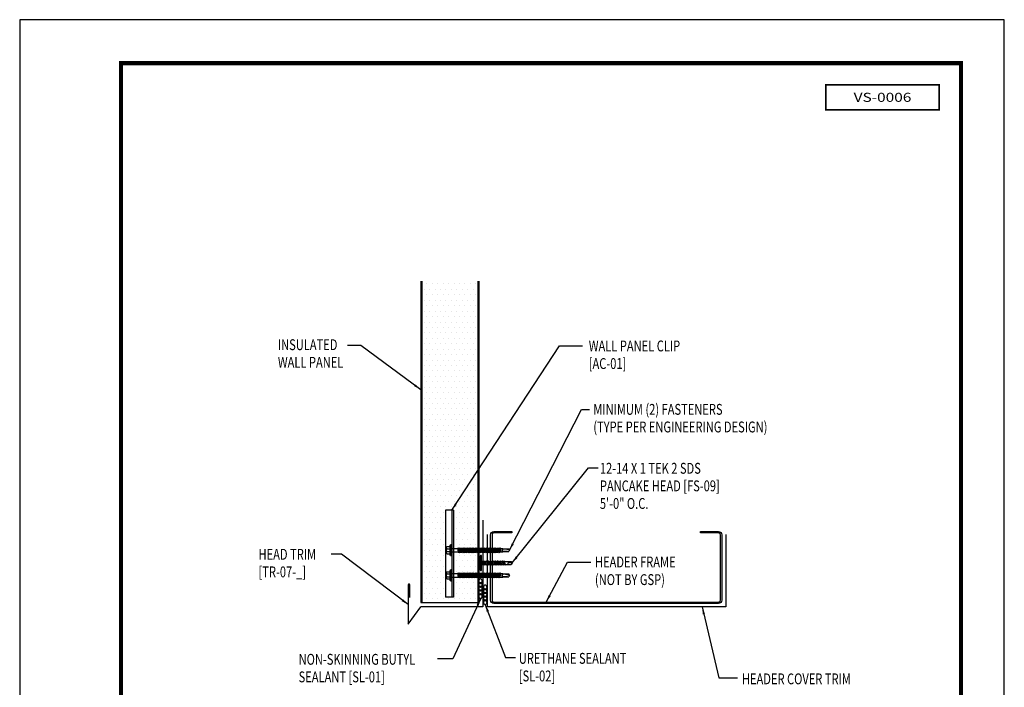
# Model space of a CAD drawing. Units: inches. Extents: x 0 to 201, y 0 to 327.
# Drawn here: x 0 to 34, y 21 to 44 of the extents above; entities that cross this region are included whole.
import ezdxf
from ezdxf.enums import TextEntityAlignment as Align

# ---------------------------------------------------------------- set-up
doc = ezdxf.new("R2010")
doc.units = ezdxf.units.IN
doc.header["$LTSCALE"] = 2
doc.header["$MEASUREMENT"] = 0
doc.layers.get('0').update_dxf_attribs({"linetype": 'CONTINUOUS'})
doc.layers.get('DEFPOINTS').update_dxf_attribs({"linetype": 'CONTINUOUS'})
for name, color, linetype in [('BORDERLINE', 2, 'CONTINUOUS'), ('BUTYL', 9, 'CONTINUOUS'), ('Clips', 5, 'CONTINUOUS'), ('DIM', 2, 'CONTINUOUS'), ('FASTENER', 9, 'CONTINUOUS'), ('hatch', 8, 'CONTINUOUS'), ('PANEL', 11, 'CONTINUOUS'), ('SEAL', 7, 'CONTINUOUS'), ('STLA', 12, 'CONTINUOUS'), ('T-BLK', 2, 'CONTINUOUS'), ('TEXT', 2, 'CONTINUOUS'), ('TRIM', 6, 'CONTINUOUS')]:
    doc.layers.add(name, color=color, linetype=linetype)
doc.styles.add('ROMAND', font='romand', dxfattribs={"height": 0.075})
doc.styles.add('ROMANS', font='ROMANS.SHX', dxfattribs={"width": 0.75})
doc.styles.add('TEXT1', font='ROMANS', dxfattribs={"width": 0.75, "height": 0.375})
doc.dimstyles.new('PLAN', dxfattribs={"dimtxt": 0.09375, "dimasz": 0.0625, "dimexe": 0.0625, "dimexo": 0.125, "dimgap": 0.0625, "dimtad": 1, "dimdec": 4, "dimzin": 3, "dimdsep": 46, "dimlunit": 4, "dimtxsty": 'TEXT1', "dimblk": 'ARCHTICK', "dimcen": 0.0625, "dimclrd": 7, "dimclre": 7, "dimclrt": 256, "dimadec": 3, "dimazin": 0, "dimtfac": 0.666667, "dimtdec": 4, "dimtmove": 0, "dimatfit": 2, "dimfxl": 0, "dimtvp": 1, "dimfrac": 2, "dimtolj": 1, "dimtzin": 3, "dimarcsym": 0})

# ---------------------------------------------------------------- blocks, each defined once
blk = doc.blocks.new('A$C400146F3')
at = {"layer": 'FASTENER'}
for p, q in [((-0.192, 0.106), (-0.192, -0.112)), ((-0.176, 0.122), (-0.067, 0.122)), ((-0.176, 0.047), (-0.067, 0.047)), ((-0.067, 0.17), (-0.067, -0.176)), ((-0.017, 0.17), (-0.017, -0.176)), ((-0.017, 0.16), (-0.017, -0.166)), ((-0.017, 0.056), (0.218, 0.056)), ((0.218, 0.056), (0.199, -0.062)), ((0.234, 0.083), (0.205, -0.089)), ((0.234, 0.083), (0.218, 0.056)), ((0.24, 0.056), (0.221, -0.062)), ((0.234, 0.083), (0.24, 0.056)), ((0.24, 0.056), (0.271, 0.056)), ((0.271, 0.056), (0.252, -0.062)), ((0.287, 0.083), (0.259, -0.089)), ((0.287, 0.083), (0.271, 0.056)), ((0.294, 0.056), (0.275, -0.062)), ((0.287, 0.083), (0.294, 0.056)), ((0.294, 0.056), (0.325, 0.056)), ((0.325, 0.056), (0.305, -0.062)), ((0.341, 0.083), (0.312, -0.089)), ((0.341, 0.083), (0.325, 0.056)), ((0.347, 0.056), (0.328, -0.062)), ((0.341, 0.083), (0.347, 0.056)), ((0.347, 0.056), (0.378, 0.056)), ((0.378, 0.056), (0.359, -0.062)), ((0.394, 0.083), (0.365, -0.089)), ((0.394, 0.083), (0.378, 0.056)), ((0.401, 0.056), (0.381, -0.062)), ((0.394, 0.083), (0.401, 0.056)), ((0.401, 0.056), (0.431, 0.056)), ((0.431, 0.056), (0.412, -0.062)), ((0.447, 0.083), (0.419, -0.089)), ((0.447, 0.083), (0.431, 0.056)), ((0.454, 0.056), (0.435, -0.062)), ((0.447, 0.083), (0.454, 0.056)), ((0.454, 0.056), (0.485, 0.056)), ((0.485, 0.056), (0.466, -0.062)), ((0.501, 0.083), (0.472, -0.089)), ((0.501, 0.083), (0.485, 0.056)), ((0.507, 0.056), (0.488, -0.062)), ((0.501, 0.083), (0.507, 0.056)), ((0.507, 0.056), (0.538, 0.056)), ((0.538, 0.056), (0.519, -0.062)), ((0.554, 0.083), (0.526, -0.089)), ((0.554, 0.083), (0.538, 0.056)), ((0.561, 0.056), (0.542, -0.062)), ((0.554, 0.083), (0.561, 0.056)), ((0.561, 0.056), (0.592, 0.056)), ((0.592, 0.056), (0.572, -0.062)), ((0.608, 0.083), (0.579, -0.089)), ((0.608, 0.083), (0.592, 0.056)), ((0.614, 0.056), (0.595, -0.062)), ((0.608, 0.083), (0.614, 0.056)), ((0.614, 0.056), (0.645, 0.056)), ((0.645, 0.056), (0.626, -0.062)), ((0.661, 0.083), (0.632, -0.089)), ((0.661, 0.083), (0.645, 0.056)), ((0.668, 0.056), (0.648, -0.062)), ((0.661, 0.083), (0.668, 0.056)), ((0.668, 0.056), (0.698, 0.056)), ((0.698, 0.056), (0.679, -0.062)), ((0.714, 0.083), (0.686, -0.089)), ((0.714, 0.083), (0.698, 0.056)), ((0.721, 0.056), (0.702, -0.062)), ((0.714, 0.083), (0.721, 0.056)), ((0.721, 0.056), (0.752, 0.056)), ((0.752, 0.056), (0.733, -0.062)), ((0.768, 0.083), (0.739, -0.089)), ((0.768, 0.083), (0.752, 0.056)), ((0.774, 0.056), (0.755, -0.062)), ((0.768, 0.083), (0.774, 0.056)), ((0.774, 0.056), (0.805, 0.056)), ((0.805, 0.056), (0.786, -0.062)), ((0.821, 0.083), (0.793, -0.089)), ((0.821, 0.083), (0.805, 0.056)), ((0.828, 0.056), (0.809, -0.062)), ((0.821, 0.083), (0.828, 0.056)), ((0.828, 0.056), (0.86, 0.056)), ((0.86, 0.056), (0.84, -0.062)), ((0.876, 0.083), (0.847, -0.089)), ((0.876, 0.083), (0.86, 0.056)), ((0.882, 0.056), (0.863, -0.062)), ((0.876, 0.083), (0.882, 0.056)), ((0.882, 0.056), (0.914, 0.056)), ((0.914, 0.056), (0.895, -0.062)), ((0.93, 0.083), (0.901, -0.089)), ((0.93, 0.083), (0.914, 0.056)), ((0.936, 0.056), (0.917, -0.062)), ((0.93, 0.083), (0.936, 0.056)), ((0.936, 0.056), (0.968, 0.056)), ((0.968, 0.056), (0.949, -0.062)), ((0.984, 0.083), (0.956, -0.089)), ((0.984, 0.083), (0.968, 0.056)), ((0.991, 0.056), (0.972, -0.062)), ((0.984, 0.083), (0.991, 0.056)), ((0.991, 0.056), (1.023, 0.056)), ((1.023, 0.056), (1.003, -0.062)), ((1.039, 0.083), (1.01, -0.089)), ((1.039, 0.083), (1.023, 0.056)), ((1.045, 0.056), (1.026, -0.062)), ((1.039, 0.083), (1.045, 0.056)), ((1.045, 0.056), (1.077, 0.056)), ((1.077, 0.056), (1.058, -0.062)), ((1.093, 0.083), (1.064, -0.089)), ((1.093, 0.083), (1.077, 0.056)), ((1.099, 0.056), (1.08, -0.062)), ((1.093, 0.083), (1.099, 0.056)), ((1.099, 0.056), (1.131, 0.056)), ((1.131, 0.056), (1.112, -0.062)), ((1.147, 0.083), (1.119, -0.089)), ((1.147, 0.083), (1.131, 0.056)), ((1.154, 0.056), (1.135, -0.062)), ((1.147, 0.083), (1.154, 0.056)), ((1.154, 0.056), (1.186, 0.056)), ((1.186, 0.056), (1.166, -0.062)), ((1.202, 0.083), (1.173, -0.089)), ((1.202, 0.083), (1.186, 0.056)), ((1.208, 0.056), (1.189, -0.062)), ((1.202, 0.083), (1.208, 0.056)), ((1.208, 0.056), (1.24, 0.056)), ((1.24, 0.056), (1.221, -0.062)), ((1.256, 0.083), (1.227, -0.089)), ((1.256, 0.083), (1.24, 0.056)), ((1.263, 0.056), (1.243, -0.062)), ((1.256, 0.083), (1.263, 0.056)), ((1.263, 0.056), (1.294, 0.056)), ((1.294, 0.056), (1.275, -0.062)), ((1.31, 0.083), (1.282, -0.089)), ((1.31, 0.083), (1.294, 0.056)), ((1.317, 0.056), (1.298, -0.062)), ((1.31, 0.083), (1.317, 0.056)), ((1.317, 0.056), (1.349, 0.056)), ((1.349, 0.056), (1.33, -0.062)), ((1.365, 0.083), (1.336, -0.089)), ((1.365, 0.083), (1.349, 0.056)), ((1.371, 0.056), (1.352, -0.062)), ((1.365, 0.083), (1.371, 0.056)), ((1.371, 0.056), (1.403, 0.056)), ((1.403, 0.056), (1.384, -0.062)), ((1.419, 0.083), (1.39, -0.089)), ((1.419, 0.083), (1.403, 0.056)), ((1.426, 0.056), (1.406, -0.062)), ((1.419, 0.083), (1.426, 0.056)), ((1.426, 0.056), (1.457, 0.056)), ((1.457, 0.056), (1.438, -0.062)), ((1.474, 0.083), (1.445, -0.089)), ((1.474, 0.083), (1.457, 0.056)), ((1.48, 0.056), (1.461, -0.062)), ((1.474, 0.083), (1.48, 0.056)), ((1.48, 0.056), (1.512, 0.056)), ((1.512, 0.056), (1.493, -0.062)), ((1.528, 0.083), (1.499, -0.089)), ((1.528, 0.083), (1.512, 0.056)), ((1.534, 0.056), (1.515, -0.062)), ((1.528, 0.083), (1.534, 0.056)), ((1.534, 0.056), (1.566, 0.056)), ((1.566, 0.056), (1.547, -0.062)), ((1.582, 0.083), (1.553, -0.089)), ((1.582, 0.083), (1.566, 0.056)), ((1.589, 0.056), (1.569, -0.062)), ((1.582, 0.083), (1.589, 0.056)), ((1.589, 0.056), (1.62, 0.056)), ((1.62, 0.056), (1.601, -0.062)), ((1.636, 0.083), (1.608, -0.089)), ((1.636, 0.083), (1.62, 0.056)), ((1.643, 0.056), (1.624, -0.062)), ((1.636, 0.083), (1.643, 0.056)), ((1.643, 0.056), (1.757, 0.056)), ((1.666, 0.001), (1.655, -0.062)), ((1.681, 0.025), (1.662, -0.089)), ((1.681, 0.025), (1.666, 0.001)), ((1.681, 0.025), (1.687, -0.003)), ((1.918, 0.047), (1.735, 0.031)), ((1.757, 0.056), (1.766, 0.047)), ((1.766, 0.047), (1.954, 0.047)), ((1.983, -0.004), (1.954, 0.047)), ((-0.176, -0.053), (-0.067, -0.053)), ((-0.176, -0.128), (-0.067, -0.128)), ((-0.017, -0.062), (0.199, -0.062)), ((0.199, -0.062), (0.205, -0.089)), ((0.221, -0.062), (0.205, -0.089)), ((0.221, -0.062), (0.252, -0.062)), ((0.252, -0.062), (0.259, -0.089)), ((0.275, -0.062), (0.259, -0.089)), ((0.275, -0.062), (0.305, -0.062)), ((0.305, -0.062), (0.312, -0.089)), ((0.328, -0.062), (0.312, -0.089)), ((0.328, -0.062), (0.359, -0.062)), ((0.359, -0.062), (0.365, -0.089)), ((0.381, -0.062), (0.365, -0.089)), ((0.381, -0.062), (0.412, -0.062)), ((0.412, -0.062), (0.419, -0.089)), ((0.435, -0.062), (0.419, -0.089)), ((0.435, -0.062), (0.466, -0.062)), ((0.466, -0.062), (0.472, -0.089)), ((0.488, -0.062), (0.472, -0.089)), ((0.488, -0.062), (0.519, -0.062)), ((0.519, -0.062), (0.526, -0.089)), ((0.542, -0.062), (0.526, -0.089)), ((0.542, -0.062), (0.572, -0.062)), ((0.572, -0.062), (0.579, -0.089)), ((0.595, -0.062), (0.579, -0.089)), ((0.595, -0.062), (0.626, -0.062)), ((0.626, -0.062), (0.632, -0.089)), ((0.648, -0.062), (0.632, -0.089)), ((0.648, -0.062), (0.679, -0.062)), ((0.679, -0.062), (0.686, -0.089)), ((0.702, -0.062), (0.686, -0.089)), ((0.702, -0.062), (0.733, -0.062)), ((0.733, -0.062), (0.739, -0.089)), ((0.755, -0.062), (0.739, -0.089)), ((0.755, -0.062), (0.786, -0.062)), ((0.786, -0.062), (0.793, -0.089)), ((0.809, -0.062), (0.793, -0.089)), ((0.809, -0.062), (0.84, -0.062)), ((0.84, -0.062), (0.847, -0.089)), ((0.863, -0.062), (0.847, -0.089)), ((0.863, -0.062), (0.895, -0.062)), ((0.895, -0.062), (0.901, -0.089)), ((0.917, -0.062), (0.901, -0.089)), ((0.917, -0.062), (0.949, -0.062)), ((0.949, -0.062), (0.956, -0.089)), ((0.972, -0.062), (0.956, -0.089)), ((0.972, -0.062), (1.003, -0.062)), ((1.003, -0.062), (1.01, -0.089)), ((1.026, -0.062), (1.01, -0.089)), ((1.026, -0.062), (1.058, -0.062)), ((1.058, -0.062), (1.064, -0.089)), ((1.08, -0.062), (1.064, -0.089)), ((1.08, -0.062), (1.112, -0.062)), ((1.112, -0.062), (1.119, -0.089)), ((1.135, -0.062), (1.119, -0.089)), ((1.135, -0.062), (1.166, -0.062)), ((1.166, -0.062), (1.173, -0.089)), ((1.189, -0.062), (1.173, -0.089)), ((1.189, -0.062), (1.221, -0.062)), ((1.221, -0.062), (1.227, -0.089)), ((1.243, -0.062), (1.227, -0.089)), ((1.243, -0.062), (1.275, -0.062)), ((1.275, -0.062), (1.282, -0.089)), ((1.298, -0.062), (1.282, -0.089)), ((1.298, -0.062), (1.33, -0.062)), ((1.33, -0.062), (1.336, -0.089)), ((1.352, -0.062), (1.336, -0.089)), ((1.352, -0.062), (1.384, -0.062)), ((1.384, -0.062), (1.39, -0.089)), ((1.406, -0.062), (1.39, -0.089)), ((1.406, -0.062), (1.438, -0.062)), ((1.438, -0.062), (1.445, -0.089)), ((1.461, -0.062), (1.445, -0.089)), ((1.461, -0.062), (1.493, -0.062)), ((1.493, -0.062), (1.499, -0.089)), ((1.515, -0.062), (1.499, -0.089)), ((1.515, -0.062), (1.547, -0.062)), ((1.547, -0.062), (1.553, -0.089)), ((1.569, -0.062), (1.553, -0.089)), ((1.569, -0.062), (1.601, -0.062)), ((1.601, -0.062), (1.608, -0.089)), ((1.624, -0.062), (1.608, -0.089)), ((1.624, -0.062), (1.655, -0.062)), ((1.655, -0.062), (1.662, -0.089)), ((1.678, -0.062), (1.662, -0.089)), ((1.687, -0.003), (1.678, -0.062)), ((1.678, -0.062), (1.738, -0.062)), ((1.738, -0.062), (1.747, -0.053)), ((1.747, -0.053), (1.954, -0.053)), ((1.971, -0.025), (1.755, -0.044)), ((1.983, -0.004), (1.844, -0.036)), ((1.983, -0.004), (1.954, -0.053))]:
    blk.add_line(p, q, dxfattribs=at)
for centre, radius, start, end in [((-0.176, 0.106), 0.016, 90, 180), ((-0.176, 0.063), 0.016, 180, 270), ((-0.176, 0.031), 0.016, 90, 180), ((-0.042, 0.17), 0.025, 0, 180), ((1.806, 0.009), 0.0741, 162.9462, 225.8545), ((-0.176, -0.037), 0.016, 180, 270), ((-0.176, -0.069), 0.016, 90, 180), ((-0.176, -0.112), 0.016, 180, 270), ((-0.042, -0.176), 0.025, 180, 0)]:
    blk.add_arc(centre, radius, start, end, dxfattribs=at)
blk = doc.blocks.new('_ArchTick')
at = {"color": 0, "const_width": 0.15}
blk.add_lwpolyline([(-0.5, -0.5), (0.5, 0.5)], dxfattribs=at)
blk = doc.blocks.new('A$C72EB739A')
at = {"layer": 'BUTYL', "extrusion": (0, 0, -1)}
for centre in [(-0.263, 0.015), (-0.135, 0.015), (-0.006, 0.015), (0.122, 0.015), (0.251, 0.015)]:
    blk.add_ellipse(centre, major_axis=(-0.088, 0), ratio=0.552935, dxfattribs=at)
blk = doc.blocks.new('A$C71D95179')
at = {"layer": 'BORDERLINE', "const_width": 0.14}
blk.add_lwpolyline([(-16.67, -25.629), (12.33, -25.629), (12.33, 15.371), (-16.67, 15.371)], close=True, dxfattribs=at)
at = {"layer": 'TEXT', "const_width": 0.0625}
blk.add_lwpolyline([(7.669, 13.76), (11.58, 13.76), (11.58, 14.621), (7.669, 14.621)], close=True, dxfattribs=at)
at = {"layer": 'T-BLK', "color": 6, "style": 'ROMAND', "width": 1.25}
for tag, height, p in [('DWGNO', 0.312, (9.624, 14.191)), ('TITLE', 0.625, (2.086, -18.084))]:
    blk.add_attdef(tag, text='', height=height, dxfattribs=at).set_placement(p, align=Align.MIDDLE_CENTER)
at = {"layer": 'T-BLK', "style": 'ROMANS', "width": 0.75}
for tag, p in [('APPLICATION', (-4.744, -19.72)), ('NOTES', (3.746, -19.72)), ('REV_MARK', (3.746, -20.858)), ('REV_DATE', (7.872, -20.858)), ('DRAFTSPERS', (-5.699, -21.997)), ('DRAW_DATE', (3.103, -21.997)), ('RELEASE_DATE', (3.103, -23.135))]:
    blk.add_attdef(tag, p, '', height=0.312, dxfattribs=at)
at = {"layer": 'TEXT', "style": 'TEXT1', "width": 0.75}
for tag, p in [('SCALE', (-5.7, -20.857)), ('CHECKER', (-5.7, -23.133))]:
    blk.add_attdef(tag, p, '', height=0.312, dxfattribs=at)
blk = doc.blocks.new('sd3')
at = {"layer": 'FASTENER'}
for p, q in [((-0.24, 0.082), (0.24, 0.082)), ((-0.24, 0.037), (0.24, 0.037)), ((-0.078, 0.008), (0.023, 0.037)), ((-0.058, -0.003), (-0.078, 0.008)), ((-0.058, -0.003), (0.08, 0.036)), ((-0.048, 0.037), (-0.048, 0.017)), ((0.05, 0.027), (0.05, -0.016)), ((-0.078, -0.052), (0.06, -0.013)), ((-0.058, -0.064), (-0.078, -0.052)), ((-0.078, -0.112), (0.06, -0.073)), ((-0.058, -0.124), (-0.078, -0.112)), ((-0.078, -0.172), (0.06, -0.133)), ((-0.058, -0.184), (-0.078, -0.172)), ((-0.078, -0.232), (0.06, -0.193)), ((-0.058, -0.244), (-0.078, -0.232)), ((-0.078, -0.292), (0.06, -0.253)), ((-0.058, -0.304), (-0.078, -0.292)), ((-0.078, -0.353), (0.06, -0.313)), ((-0.058, -0.064), (0.08, -0.024)), ((-0.058, -0.124), (0.08, -0.084)), ((-0.058, -0.184), (0.08, -0.144)), ((-0.058, -0.244), (0.08, -0.204)), ((-0.058, -0.304), (0.08, -0.264)), ((-0.058, -0.364), (0.08, -0.325)), ((-0.048, -0.001), (-0.048, -0.044)), ((-0.048, -0.061), (-0.048, -0.104)), ((-0.048, -0.121), (-0.048, -0.164)), ((-0.048, -0.181), (-0.048, -0.224)), ((-0.048, -0.241), (-0.048, -0.284)), ((-0.048, -0.301), (-0.048, -0.344)), ((0.05, -0.033), (0.05, -0.076)), ((0.05, -0.093), (0.05, -0.136)), ((0.05, -0.153), (0.05, -0.196)), ((0.05, -0.213), (0.05, -0.256)), ((0.05, -0.273), (0.05, -0.316)), ((0.05, -0.333), (0.05, -0.376)), ((0.08, -0.024), (0.06, -0.013)), ((0.08, -0.084), (0.06, -0.073)), ((0.08, -0.144), (0.06, -0.133)), ((0.08, -0.204), (0.06, -0.193)), ((0.08, -0.264), (0.06, -0.253)), ((0.08, -0.325), (0.06, -0.313)), ((-0.058, -0.364), (-0.078, -0.353)), ((-0.078, -0.413), (0.06, -0.373)), ((-0.058, -0.424), (-0.078, -0.413)), ((-0.078, -0.473), (0.06, -0.433)), ((-0.058, -0.484), (-0.078, -0.473)), ((-0.078, -0.533), (0.06, -0.493)), ((-0.058, -0.544), (-0.078, -0.533)), ((-0.078, -0.593), (0.06, -0.553)), ((-0.058, -0.604), (-0.078, -0.593)), ((-0.078, -0.653), (0.06, -0.614)), ((-0.058, -0.664), (-0.078, -0.653)), ((-0.078, -0.713), (0.06, -0.674)), ((-0.058, -0.424), (0.08, -0.385)), ((-0.058, -0.484), (0.08, -0.445)), ((-0.058, -0.544), (0.08, -0.505)), ((-0.058, -0.604), (0.08, -0.565)), ((-0.058, -0.664), (0.08, -0.625)), ((-0.048, -0.361), (-0.048, -0.404)), ((-0.048, -0.421), (-0.048, -0.464)), ((-0.048, -0.481), (-0.048, -0.524)), ((-0.048, -0.541), (-0.048, -0.584)), ((-0.048, -0.601), (-0.048, -0.644)), ((-0.048, -0.662), (-0.048, -0.704)), ((0.05, -0.393), (0.05, -0.436)), ((0.05, -0.453), (0.05, -0.496)), ((0.05, -0.513), (0.05, -0.556)), ((0.05, -0.573), (0.05, -0.616)), ((0.05, -0.634), (0.05, -0.676)), ((0.08, -0.385), (0.06, -0.373)), ((0.08, -0.445), (0.06, -0.433)), ((0.08, -0.505), (0.06, -0.493)), ((0.08, -0.565), (0.06, -0.553)), ((0.08, -0.625), (0.06, -0.614)), ((0.08, -0.685), (0.06, -0.674)), ((-0.058, -0.724), (-0.078, -0.713)), ((-0.078, -0.773), (0.06, -0.734)), ((-0.058, -0.785), (-0.078, -0.773)), ((-0.058, -0.724), (0.08, -0.685)), ((-0.058, -0.785), (0.08, -0.745)), ((-0.048, -0.722), (-0.048, -0.765)), ((-0.048, -0.782), (-0.048, -0.977)), ((0.001, -1.011), (-0.048, -0.977)), ((0, -1.003), (0.009, -0.896)), ((0.001, -1.011), (0.05, -0.977)), ((0.05, -0.694), (0.05, -0.737)), ((0.05, -0.754), (0.05, -0.977)), ((0.08, -0.745), (0.06, -0.734))]:
    blk.add_line(p, q, dxfattribs=at)
for centre, radius, start, end in [((-0.238, 0.06), 0.0227, 94.6639, 265.3361), ((0.238, 0.06), 0.0227, 274.6639, 85.3361), ((-0.025, -0.903), 0.0349, 11.1445, 130.906), ((0.032, -1.003), 0.032, 55.4585, 194.8454)]:
    blk.add_arc(centre, radius, start, end, dxfattribs=at)

msp = doc.modelspace()

# ---------------------------------------------------------------- hatches: boundary and pattern name
at = {"layer": 'hatch'}
h = msp.add_hatch(dxfattribs=at)
h.set_pattern_fill('DOTS', color=256, scale=3, style=0)
h.set_pattern_definition([(0, (-144, 0), (0.09375, 0.1875), [0, -0.1875])])
h.paths.add_polyline_path([(15.821, 34.977), (13.884, 34.977), (13.884, 23.876), (15.821, 23.876), (15.821, 24.757), (15.794, 24.757), (15.778, 24.73), (15.772, 24.757), (15.74, 24.757), (15.724, 24.73), (15.718, 24.757), (15.687, 24.757), (15.671, 24.73), (15.664, 24.757), (15.633, 24.757), (15.617, 24.73), (15.611, 24.757), (15.58, 24.757), (15.564, 24.73), (15.557, 24.757), (15.527, 24.757), (15.51, 24.73), (15.504, 24.757), (15.473, 24.757), (15.457, 24.73), (15.451, 24.757), (15.42, 24.757), (15.404, 24.73), (15.397, 24.757), (15.366, 24.757), (15.35, 24.73), (15.344, 24.757), (15.313, 24.757), (15.297, 24.73), (15.29, 24.757), (15.26, 24.757), (15.243, 24.73), (15.237, 24.757), (15.206, 24.757), (15.19, 24.73), (15.184, 24.757), (15.153, 24.757), (15.137, 24.73), (15.13, 24.757), (14.985, 24.757), (14.985, 24.064), (14.7, 24.064), (14.7, 27.064), (14.985, 27.064), (14.985, 25.744), (15.149, 25.744), (15.165, 25.771), (15.172, 25.744), (15.203, 25.744), (15.219, 25.771), (15.225, 25.744), (15.256, 25.744), (15.272, 25.771), (15.279, 25.744), (15.31, 25.744), (15.326, 25.771), (15.332, 25.744), (15.363, 25.744), (15.379, 25.771), (15.386, 25.744), (15.416, 25.744), (15.432, 25.771), (15.439, 25.744), (15.47, 25.744), (15.486, 25.771), (15.492, 25.744), (15.523, 25.744), (15.539, 25.771), (15.546, 25.744), (15.577, 25.744), (15.593, 25.771), (15.599, 25.744), (15.63, 25.744), (15.646, 25.771), (15.652, 25.744), (15.683, 25.744), (15.699, 25.771), (15.706, 25.744), (15.737, 25.744), (15.753, 25.771), (15.759, 25.744), (15.791, 25.744), (15.807, 25.771), (15.814, 25.744), (15.821, 25.744)])
h.paths.add_polyline_path([(15.821, 25.626), (15.794, 25.626), (15.778, 25.599), (15.772, 25.626), (15.74, 25.626), (15.724, 25.599), (15.718, 25.626), (15.687, 25.626), (15.671, 25.599), (15.664, 25.626), (15.633, 25.626), (15.617, 25.599), (15.611, 25.626), (15.58, 25.626), (15.564, 25.599), (15.557, 25.626), (15.527, 25.626), (15.51, 25.599), (15.504, 25.626), (15.473, 25.626), (15.457, 25.599), (15.451, 25.626), (15.42, 25.626), (15.404, 25.599), (15.397, 25.626), (15.366, 25.626), (15.35, 25.599), (15.344, 25.626), (15.313, 25.626), (15.297, 25.599), (15.29, 25.626), (15.26, 25.626), (15.243, 25.599), (15.237, 25.626), (15.206, 25.626), (15.19, 25.599), (15.184, 25.626), (15.153, 25.626), (15.137, 25.599), (15.13, 25.626), (14.985, 25.626), (14.985, 24.875), (15.149, 24.875), (15.165, 24.902), (15.172, 24.875), (15.203, 24.875), (15.219, 24.902), (15.225, 24.875), (15.256, 24.875), (15.272, 24.902), (15.279, 24.875), (15.31, 24.875), (15.326, 24.902), (15.332, 24.875), (15.363, 24.875), (15.379, 24.902), (15.386, 24.875), (15.416, 24.875), (15.432, 24.902), (15.439, 24.875), (15.47, 24.875), (15.486, 24.902), (15.492, 24.875), (15.523, 24.875), (15.539, 24.902), (15.546, 24.875), (15.577, 24.875), (15.593, 24.902), (15.599, 24.875), (15.63, 24.875), (15.646, 24.902), (15.652, 24.875), (15.683, 24.875), (15.699, 24.902), (15.706, 24.875), (15.737, 24.875), (15.753, 24.902), (15.759, 24.875), (15.791, 24.875), (15.807, 24.902), (15.814, 24.875), (15.821, 24.875)], flags=17)

# ---------------------------------------------------------------- linework, layer by layer
at = {"layer": 'Clips'}
for p, q in [((14.7, 27.064), (14.7, 24.064)), ((14.985, 27.064), (14.7, 27.064)), ((14.92, 27.064), (14.92, 24.064)), ((14.985, 27.064), (14.985, 24.064)), ((14.985, 24.064), (14.7, 24.064))]:
    msp.add_line(p, q, dxfattribs=at)
at = {"layer": 'DEFPOINTS'}
msp.add_lwpolyline([(0, 0), (34, 0), (34, 44), (0, 44)], close=True, dxfattribs=at)
at = {"layer": 'PANEL'}
msp.add_line((13.852, 23.876), (15.852, 23.876), dxfattribs=at)
for points in [[(13.852, 34.977), (13.852, 23.876)], [(13.884, 34.977), (13.884, 23.876)], [(15.821, 34.977), (15.821, 23.876)], [(15.852, 34.977), (15.852, 23.876)]]:
    msp.add_lwpolyline(points, dxfattribs=at)
at = {"layer": 'STLA'}
msp.add_lwpolyline([(23.507, 26.332), (24.127, 26.332, -0.414214), (24.247, 26.213), (24.247, 23.963, -0.414214), (24.127, 23.843), (16.377, 23.843, -0.414214), (16.257, 23.963), (16.257, 26.213, -0.414214), (16.377, 26.332), (16.997, 26.332), (16.997, 26.28), (16.377, 26.28, 0.414214), (16.31, 26.213), (16.31, 23.963, 0.414214), (16.377, 23.895), (24.127, 23.895, 0.414214), (24.195, 23.963), (24.195, 26.213, 0.414214), (24.127, 26.28), (23.507, 26.28)], format="xyb", close=True, dxfattribs=at)
at = {"layer": 'TRIM'}
for p, q in [((16.144, 26.224), (16.144, 23.724)), ((24.381, 26.224), (24.381, 23.724)), ((24.381, 23.724), (16.144, 23.724))]:
    msp.add_line(p, q, dxfattribs=at)
msp.add_lwpolyline([(15.99, 26.724), (15.99, 23.724), (13.855, 23.724)], dxfattribs=at)
msp.add_lwpolyline([(13.475, 24.048), (13.475, 24.486, 1), (13.413, 24.486), (13.413, 23.129), (13.855, 23.724)], format="xyb", dxfattribs=at)

# ---------------------------------------------------------------- block references
at = {"layer": 'BUTYL', "xscale": -1, "rotation": 90.00000000000007}
for p in [(15.93, 24.352), (16.092, 24.14)]:
    msp.add_blockref('A$C72EB739A', p, dxfattribs=at)
at = {"layer": 'FASTENER', "xscale": -1, "rotation": 180}
for p in [(14.932, 25.682), (14.932, 24.813)]:
    msp.add_blockref('A$C400146F3', p, dxfattribs=at)
at = {"layer": 'FASTENER', "rotation": 90}
msp.add_blockref('sd3', (15.989, 25.243), dxfattribs=at)
at = {"layer": 'SEAL'}
ref = msp.add_blockref('A$C71D95179', (20.17, 27.129), dxfattribs=at)
ref.add_attrib('DWGNO', 'VS-0006', dxfattribs={"layer": 'T-BLK', "color": 6, "height": 0.3125, "style": 'ROMAND', "width": 1.25}).set_placement((29.794, 41.32), align=Align.MIDDLE_CENTER)

# ---------------------------------------------------------------- texts
at = {"layer": 'DIM', "style": 'TEXT1', "width": 0.75}
for s, p in [('MINIMUM (2) FASTENERS', (19.808, 30.359)), ('(TYPE PER ENGINEERING DESIGN)', (19.808, 29.752))]:
    msp.add_text(s, height=0.375, dxfattribs=at).set_placement(p)
at = {"layer": 'TEXT', "style": 'TEXT1', "width": 0.75}
for s, p in [('INSULATED', (8.915, 32.592)), ('WALL PANEL CLIP', (19.651, 32.549)), ('WALL PANEL', (8.915, 31.985)), ('[AC-01]', (19.651, 31.942)), ('12-14 X 1 TEK 2 SDS', (20.035, 28.325)), ('PANCAKE HEAD [FS-09]', (20.035, 27.718)), ('5\'-0" O.C.', (20.035, 27.111)), ('HEAD TRIM', (8.248, 25.356)), ('HEADER FRAME', (19.865, 25.089)), ('[TR-07-_]', (8.248, 24.749)), ('(NOT BY GSP)', (19.865, 24.482)), ('NON-SKINNING BUTYL', (9.632, 21.731)), ('URETHANE SEALANT', (17.235, 21.763)), ('SEALANT [SL-01]', (9.632, 21.123)), ('[SL-02]', (17.235, 21.155)), ('HEADER COVER TRIM', (24.939, 21.055))]:
    msp.add_text(s, height=0.375, dxfattribs=at).set_placement(p)

# ---------------------------------------------------------------- leaders
at = {"layer": 'TEXT', "color": 7}
msp.add_leader([(13.852, 31.227), (11.782, 32.753), (11.322, 32.753)], dimstyle='PLAN', override={"dimscale": 4}, dxfattribs=at)
at = {"layer": 'TEXT'}
for points in [[(14.92, 27.064), (18.644, 32.742), (19.429, 32.742)], [(16.915, 25.686), (19.399, 30.539), (19.676, 30.539)], [(17, 25.244), (19.639, 28.529), (19.979, 28.529)], [(13.413, 23.807), (11.117, 25.543), (10.756, 25.543)], [(18.182, 23.895), (18.911, 25.276), (19.726, 25.276)], [(15.919, 24.013), (14.954, 21.934), (14.428, 21.934)], [(16.078, 23.802), (16.774, 21.986), (17.126, 21.986)], [(23.568, 23.724), (24.141, 21.273), (24.784, 21.273)]]:
    msp.add_leader(points, dimstyle='PLAN', override={"dimscale": 4}, dxfattribs=at)

doc.saveas('drawing.dxf')
